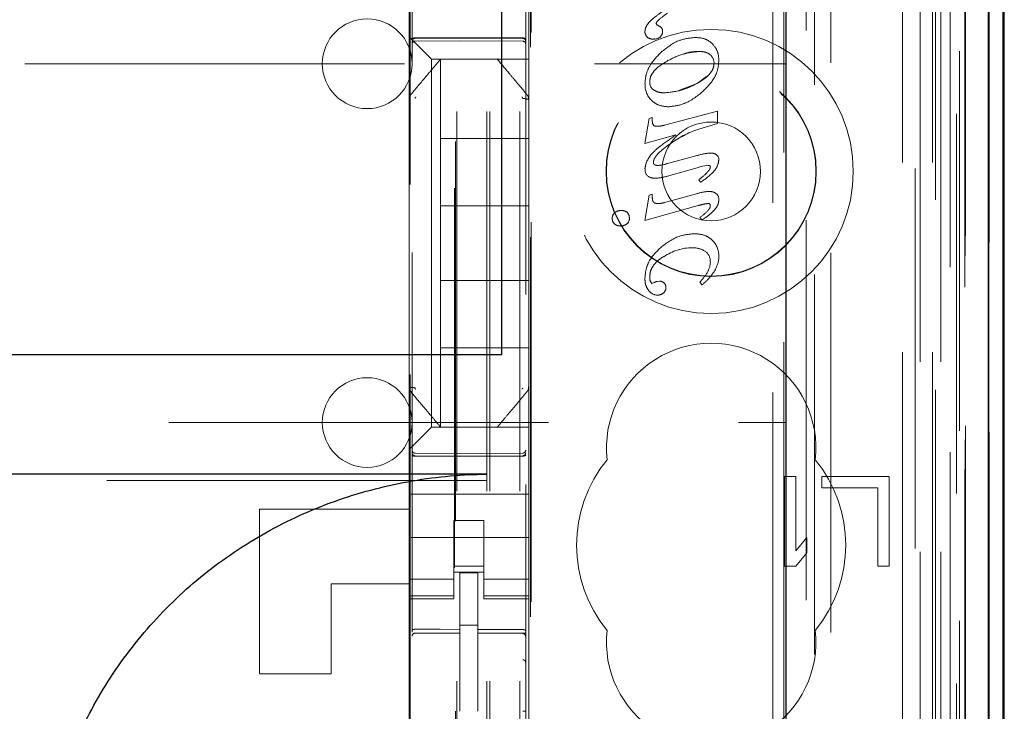
# Model space of a CAD drawing. Units: millimetres. Extents: x 11 to 205, y 5 to 292.
# Drawn here: x 80 to 83, y 142 to 144 of the extents above; entities that cross this region are included whole.
import ezdxf

# ---------------------------------------------------------------- set-up
doc = ezdxf.new("R2010")
doc.units = ezdxf.units.MM
doc.linetypes.add('HIDDEN', pattern=[1.905, 1.27, -0.635])

msp = doc.modelspace()

# ---------------------------------------------------------------- linework, layer by layer
at = {"color": 7, "linetype": 'HIDDEN', "lineweight": 18}
for p, q in [((81.7215, 130.996), (81.7215, 220.996)), ((81.8215, 130.996), (81.8215, 220.996)), ((83.1015, 220.996), (83.1015, 130.996)), ((83.2015, 220.996), (83.2015, 130.996)), ((81.7115, 130.996), (81.7115, 211.731)), ((81.6115, 130.996), (81.6115, 210.281)), ((83.3895, 160.7089), (83.3895, 130.9885)), ((83.1431, 160.6501), (83.1431, 135.696)), ((82.8615, 160.3685), (82.8615, 135.696)), ((81.4615, 158.4649), (81.4615, 135.4644)), ((81.8415, 135.4641), (81.8415, 158.4652)), ((83.2115, 158.0056), (83.2115, 130.996)), ((83.2815, 130.9885), (83.2815, 158.0056)), ((83.1598, 131.4288), (83.1598, 157.9668)), ((83.2298, 131.4288), (83.2298, 157.9668)), ((83.3098, 135.4885), (83.3098, 157.9685)), ((83.31, 135.5135), (83.31, 157.9435)), ((83.3898, 135.4885), (83.3898, 157.9685)), ((81.6065, 136.611), (81.6065, 157.901)), ((83.2603, 135.5554), (83.2603, 157.9016)), ((83.2604, 135.5715), (83.2604, 157.8854)), ((83.3115, 157.8854), (83.3115, 135.5715)), ((83.3107, 135.6135), (83.3107, 157.8435)), ((83.3109, 157.8185), (83.3109, 135.6385)), ((83.3909, 135.6385), (83.3909, 157.8185)), ((83.2915, 136.9131), (83.2915, 157.5989)), ((82.6674, 137.676), (82.6674, 156.836)), ((82.7045, 156.2595), (82.7045, 138.2525)), ((82.7792, 138.2523), (82.7792, 156.2597)), ((81.4551, 139.6417), (81.4551, 154.8703)), ((81.6029, 154.8703), (81.6029, 139.6417)), ((81.8574, 138.196), (81.8574, 148.3952)), ((81.8596, 138.246), (81.8596, 148.3927)), ((82.8074, 145.0557), (82.8074, 136.6184)), ((81.4515, 144.096), (81.4515, 143.9791)), ((81.8515, 144.096), (81.8515, 143.9791)), ((82.2771, 143.9905), (82.2771, 143.9905)), ((82.2771, 143.9905), (82.2809, 143.9854)), ((82.2771, 143.9905), (82.2808, 143.9854)), ((82.2809, 143.9854), (82.2808, 143.9854)), ((81.4515, 143.9791), (81.4515, 143.946)), ((81.8515, 143.9226), (81.8515, 143.9791)), ((82.24, 143.9631), (82.24, 143.9631)), ((82.2954, 143.9762), (82.2954, 143.9762)), ((82.2991, 143.9641), (82.2991, 143.9641)), ((81.4515, 143.946), (81.4749, 143.9226)), ((81.4515, 143.946), (81.4515, 143.7351)), ((81.4714, 143.941), (81.6215, 143.9418)), ((81.4714, 143.932), (81.6215, 143.9328)), ((81.5031, 143.8944), (81.4749, 143.9226)), ((81.6215, 143.9418), (81.8315, 143.9407)), ((81.6215, 143.9328), (81.8315, 143.9317)), ((81.8515, 143.8944), (81.8515, 143.9226)), ((82.2474, 143.9446), (82.2474, 143.9446)), ((82.27, 143.9389), (82.27, 143.9389)), ((82.2915, 143.9462), (82.2914, 143.9462)), ((82.4079, 143.9439), (82.4078, 143.9439)), ((81.5031, 143.8944), (81.5265, 143.871)), ((81.8515, 143.871), (81.8515, 143.8944)), ((82.4216, 143.8971), (82.4215, 143.8971)), ((59.2115, 143.856), (82.7115, 143.856)), ((81.8515, 143.871), (81.5265, 143.871)), ((81.5265, 143.871), (81.5265, 142.641)), ((81.5565, 143.871), (81.5565, 143.871)), ((81.5565, 143.606), (81.5565, 143.871)), ((81.7465, 143.871), (81.7465, 143.871)), ((81.8515, 143.871), (81.8515, 143.7351)), ((82.2405, 143.7889), (82.2405, 143.7889)), ((82.256, 143.7944), (82.256, 143.7944)), ((82.3556, 143.7671), (82.4143, 143.7902)), ((82.4143, 143.7902), (82.4463, 143.8128)), ((81.4585, 143.7544), (81.4585, 143.7544)), ((82.3048, 143.7588), (82.3047, 143.7588)), ((81.4515, 143.7351), (81.4515, 143.6404)), ((81.4515, 143.7351), (81.4515, 143.7351)), ((81.8515, 143.6404), (81.8515, 143.7351)), ((81.8515, 143.7351), (81.8515, 143.7351)), ((82.3053, 143.6504), (82.4821, 143.6978)), ((82.3192, 143.712), (82.3192, 143.712)), ((82.4821, 143.6978), (82.4821, 143.6978)), ((82.4821, 143.6978), (82.4821, 143.6562)), ((82.4821, 143.6978), (82.4821, 143.6562)), ((82.2399, 143.5887), (82.2546, 143.6734)), ((82.24, 143.5887), (82.2547, 143.6734)), ((82.2546, 143.6734), (82.2646, 143.6761)), ((82.2547, 143.6734), (82.2546, 143.6734)), ((82.2547, 143.6734), (82.2646, 143.6761)), ((82.2646, 143.6761), (82.2646, 143.6624)), ((82.2646, 143.6761), (82.2646, 143.6761)), ((82.2646, 143.6761), (82.2646, 143.6624)), ((82.2646, 143.6624), (82.2646, 143.6624)), ((82.4821, 143.6562), (82.4203, 143.6377)), ((82.4821, 143.6562), (82.4821, 143.6562)), ((81.4515, 143.6404), (81.4515, 142.8716)), ((81.4515, 143.6404), (81.4515, 143.6404)), ((81.8515, 142.8716), (81.8515, 143.6404)), ((82.2727, 143.6477), (82.2746, 143.6469)), ((82.2747, 143.6469), (82.2746, 143.6469)), ((82.2823, 143.6468), (82.2823, 143.6468)), ((82.3052, 143.6504), (82.3052, 143.6505)), ((82.4203, 143.6377), (82.4203, 143.6377)), ((81.5565, 143.606), (81.5565, 143.381)), ((81.8515, 143.606), (81.5565, 143.606)), ((82.3436, 143.6178), (82.2399, 143.5887)), ((82.24, 143.5887), (82.2399, 143.5887)), ((82.3436, 143.6178), (82.24, 143.5887)), ((82.3436, 143.6178), (82.3436, 143.6178)), ((82.3206, 143.5851), (82.3207, 143.585)), ((82.4601, 143.5573), (82.4601, 143.5573)), ((82.4714, 143.5556), (82.4713, 143.5556)), ((82.3156, 143.5227), (82.3156, 143.5227)), ((82.316, 143.5219), (82.4101, 143.5481)), ((82.2407, 143.5039), (82.2406, 143.5039)), ((82.2813, 143.516), (82.2813, 143.516)), ((82.4223, 143.5102), (82.3152, 143.48)), ((82.4222, 143.511), (82.4221, 143.511)), ((82.4511, 143.5169), (82.4222, 143.511)), ((82.4511, 143.5169), (82.451, 143.5169)), ((82.2575, 143.4761), (82.2575, 143.4761)), ((82.2742, 143.4731), (82.2742, 143.4731)), ((82.4203, 143.4681), (82.4203, 143.4681)), ((82.4263, 143.4594), (82.4203, 143.4681)), ((82.4263, 143.4594), (82.4203, 143.4681)), ((82.4263, 143.4594), (82.4263, 143.4594)), ((82.4548, 143.4287), (82.4548, 143.4287)), ((82.4704, 143.4261), (82.4703, 143.4261)), ((82.2399, 143.3316), (82.2546, 143.4165)), ((82.24, 143.3316), (82.2547, 143.4165)), ((82.2546, 143.4165), (82.2646, 143.4193)), ((82.2547, 143.4165), (82.2546, 143.4165)), ((82.2547, 143.4165), (82.2646, 143.4193)), ((82.2646, 143.4193), (82.2646, 143.4193)), ((82.2646, 143.4193), (82.2646, 143.4078)), ((82.2646, 143.4193), (82.2646, 143.4078)), ((82.3052, 143.3916), (82.3052, 143.3916)), ((82.3053, 143.3916), (82.4119, 143.4213)), ((82.4515, 143.389), (82.4514, 143.389)), ((82.4872, 143.4021), (82.4872, 143.4021)), ((81.5565, 143.131), (81.5565, 143.381)), ((81.8515, 143.381), (81.5565, 143.381)), ((82.1395, 143.3584), (82.1394, 143.3584)), ((82.1608, 143.365), (82.1607, 143.365)), ((82.1814, 143.3588), (82.1813, 143.3588)), ((82.4176, 143.3814), (82.24, 143.3316)), ((82.2839, 143.3882), (82.284, 143.3882)), ((82.4585, 143.3809), (82.4585, 143.3809)), ((82.1308, 143.3388), (82.1307, 143.3388)), ((82.1877, 143.3396), (82.1877, 143.3396)), ((82.24, 143.3316), (82.2399, 143.3316)), ((82.24, 143.3316), (82.2399, 143.3316)), ((82.4241, 143.3425), (82.424, 143.3425)), ((82.4301, 143.333), (82.424, 143.3425)), ((82.4302, 143.333), (82.4241, 143.3425)), ((82.4302, 143.333), (82.4301, 143.333)), ((82.1385, 143.3202), (82.1385, 143.3202)), ((82.1588, 143.3134), (82.1587, 143.3134)), ((82.4041, 143.2875), (82.4041, 143.2875)), ((82.3994, 143.2402), (82.3994, 143.2402)), ((82.441, 143.2293), (82.441, 143.2293)), ((82.303, 143.2108), (82.3029, 143.2108)), ((82.4588, 143.1936), (82.4588, 143.1936)), ((82.4868, 143.2123), (82.4867, 143.2123)), ((82.4507, 143.1609), (82.4507, 143.1609)), ((82.4743, 143.1659), (82.4742, 143.1659)), ((81.5565, 143.131), (81.5565, 142.906)), ((81.8515, 143.131), (81.5565, 143.131)), ((82.2583, 143.1273), (82.2582, 143.1273)), ((82.2584, 143.1273), (82.2634, 143.1213)), ((82.2808, 143.1281), (82.2807, 143.1281)), ((82.2808, 143.1278), (82.2891, 143.1286)), ((82.2891, 143.1286), (82.289, 143.1286)), ((82.4241, 143.1261), (82.424, 143.1261)), ((82.4305, 143.1161), (82.424, 143.1261)), ((82.4306, 143.1161), (82.4241, 143.1261)), ((82.2531, 143.0974), (82.2531, 143.0974)), ((82.2634, 143.1213), (82.2705, 143.1239)), ((82.2634, 143.1213), (82.2705, 143.1239)), ((82.2634, 143.1213), (82.2634, 143.1213)), ((82.2705, 143.1239), (82.2705, 143.1239)), ((82.31, 143.1071), (82.31, 143.1071)), ((82.4306, 143.1161), (82.4305, 143.1161)), ((82.2821, 143.0823), (82.282, 143.0823)), ((82.302, 143.0893), (82.3019, 143.0893)), ((81.5565, 142.641), (81.5565, 142.906)), ((81.8515, 142.906), (81.5565, 142.906)), ((81.4515, 142.8716), (81.4515, 142.7769)), ((81.8515, 142.7768), (81.8515, 142.8716)), ((81.8515, 142.8716), (81.8515, 142.8716)), ((81.4515, 142.7769), (81.4515, 142.566)), ((81.8515, 142.7768), (81.8515, 142.641)), ((81.8445, 142.7576), (81.8445, 142.7576)), ((67.3132, 142.656), (82.7115, 142.656)), ((81.5265, 142.641), (81.5031, 142.6176)), ((81.5265, 142.641), (81.8515, 142.641)), ((81.5565, 142.641), (81.5565, 142.641)), ((81.5991, 142.641), (81.7038, 142.641)), ((81.7465, 142.641), (81.7465, 142.641)), ((81.8515, 142.6176), (81.8515, 142.641)), ((81.4749, 142.5894), (81.5031, 142.6176)), ((81.8515, 142.5894), (81.8515, 142.6176)), ((81.4749, 142.5894), (81.4515, 142.566)), ((81.4515, 142.566), (81.4515, 142.5329)), ((81.8515, 142.5329), (81.8515, 142.5894)), ((81.4515, 142.5329), (81.4515, 142.416)), ((81.6215, 142.5528), (81.4714, 142.5536)), ((81.4714, 142.5446), (81.6215, 142.5438)), ((81.8315, 142.5539), (81.6215, 142.5528)), ((81.6215, 142.5438), (81.8315, 142.5449)), ((81.8515, 142.5329), (81.8515, 142.416)), ((82.7065, 142.476), (82.7065, 142.176)), ((82.744, 142.476), (82.7065, 142.476)), ((82.744, 142.2271), (82.744, 142.476)), ((82.8315, 142.476), (82.8315, 142.4377)), ((83.0565, 142.476), (82.8315, 142.476)), ((83.0565, 142.176), (83.0565, 142.476)), ((81.7115, 142.4617), (60.2115, 142.4617)), ((82.8315, 142.4377), (83.019, 142.4377)), ((83.019, 142.4377), (83.019, 142.176)), ((81.4515, 142.416), (81.8515, 142.416)), ((81.4515, 142.3594), (81.4515, 142.416)), ((81.8515, 142.3594), (81.8515, 142.416)), ((80.9515, 141.816), (80.9515, 142.366)), ((80.9515, 142.366), (81.4515, 142.366)), ((81.4515, 142.3594), (81.4515, 142.3029)), ((81.8515, 142.3029), (81.8515, 142.3594)), ((81.4515, 142.2015), (81.4515, 142.3029)), ((81.7015, 142.3284), (81.6015, 142.3284)), ((81.6015, 142.3284), (81.6015, 142.3029)), ((81.6015, 142.3029), (81.6015, 142.2015)), ((81.7015, 142.3029), (81.7015, 142.3284)), ((81.7015, 142.3029), (81.7015, 142.2015)), ((81.8515, 142.2015), (81.8515, 142.3029)), ((81.4515, 142.271), (81.8515, 142.271)), ((82.7815, 142.2717), (82.744, 142.2271)), ((82.7815, 142.2207), (82.7815, 142.2717)), ((82.744, 142.176), (82.7815, 142.2207)), ((81.4515, 142.2015), (81.4515, 142.102)), ((81.6015, 142.102), (81.6015, 142.2015)), ((81.7015, 142.176), (81.6015, 142.176)), ((81.7015, 142.2015), (81.7015, 142.102)), ((81.8515, 142.102), (81.8515, 142.2015)), ((82.7065, 142.176), (82.744, 142.176)), ((83.019, 142.176), (83.0565, 142.176)), ((81.6015, 142.156), (81.7015, 142.156)), ((81.6815, 142.1535), (81.6215, 142.1538)), ((81.6215, 141.9641), (81.6215, 142.1538)), ((81.6815, 141.964), (81.6815, 142.1535)), ((81.1915, 142.116), (81.1915, 141.816)), ((81.4515, 142.116), (81.1915, 142.116)), ((81.6015, 142.1325), (81.4515, 142.1325)), ((81.7015, 142.1325), (81.8515, 142.1325)), ((81.4515, 142.102), (81.4515, 142.0767)), ((81.6015, 142.0767), (81.4515, 142.0767)), ((81.4515, 142.0767), (81.4515, 142.066)), ((81.6015, 142.102), (81.6015, 142.0767)), ((81.6015, 142.066), (81.6015, 142.0767)), ((81.7015, 142.102), (81.7015, 142.0767)), ((81.7015, 142.0767), (81.8515, 142.0767)), ((81.7015, 142.0767), (81.7015, 142.066)), ((81.8515, 142.102), (81.8515, 142.0767)), ((81.8515, 142.066), (81.8515, 142.0767)), ((81.4515, 142.066), (81.4515, 141.646)), ((81.4515, 142.066), (81.6015, 142.066)), ((81.7015, 142.066), (81.8515, 142.066)), ((81.8515, 142.066), (81.8515, 141.646)), ((81.6815, 141.9785), (81.6215, 141.9788)), ((81.4714, 141.9514), (81.4715, 141.9518)), ((81.4715, 141.9518), (81.6215, 141.952)), ((81.4715, 141.9513), (81.6215, 141.9513)), ((81.6215, 141.9641), (81.6215, 141.9513)), ((81.6215, 141.8635), (81.6215, 141.9513)), ((81.6815, 141.964), (81.6815, 141.951)), ((81.814, 141.9514), (81.6815, 141.9521)), ((81.6815, 141.8632), (81.6815, 141.951)), ((81.6815, 141.951), (81.8315, 141.9502)), ((81.8398, 141.9513), (81.814, 141.9514)), ((81.8315, 141.9506), (81.8315, 141.9509)), ((81.8415, 141.8528), (81.8415, 141.9407)), ((81.6215, 141.6911), (81.6215, 141.8635)), ((81.6815, 141.8635), (81.6815, 141.6911)), ((80.9515, 141.816), (81.1915, 141.816))]:
    msp.add_line(p, q, dxfattribs=at)
at = {"color": 7, "linetype": 'Continuous', "lineweight": 25}
for p, q in [((83.4386, 160.794), (83.4386, 130.9885)), ((83.387, 160.694), (83.387, 130.9885)), ((83.437, 160.694), (83.437, 130.9885)), ((82.7115, 160.2185), (82.7115, 135.945)), ((83.4415, 135.6385), (83.4415, 157.8185)), ((81.7615, 142.8835), (81.7615, 144.0835)), ((60.1615, 142.8835), (81.7615, 142.8835)), ((81.7115, 142.4835), (60.2115, 142.4835))]:
    msp.add_line(p, q, dxfattribs=at)
at = {"color": 7, "linetype": 'HIDDEN', "lineweight": 18, "flags": 128}
for points in [[(81.4714, 143.9424), (81.5555, 143.9426), (81.6215, 143.9428)], [(81.6215, 143.9428), (81.7391, 143.9425), (81.8315, 143.9423)], [(81.4714, 142.5432), (81.5555, 142.543), (81.6215, 142.5428)], [(81.6215, 142.5428), (81.7391, 142.5431), (81.8315, 142.5433)], [(81.4715, 141.9646), (81.5555, 141.9644), (81.6215, 141.9641)], [(81.6815, 141.964), (81.7655, 141.9637), (81.8315, 141.9635)]]:
    msp.add_lwpolyline(points, dxfattribs=at)
at = {"color": 7, "linetype": 'HIDDEN', "lineweight": 18}
for radius in [0.475, 0.3515, 0.3502, 0.165]:
    msp.add_circle((82.4615, 143.496), radius, dxfattribs=at)
for centre, radius, start, end in [((81.3115, 143.856), 0.15, 0, 180), ((82.2611, 143.9385), 0.0509, 47.6789, 67.1574), ((82.2611, 143.9385), 0.0509, 47.6789, 67.1574), ((82.2633, 143.9626), 0.0233, 178.8797, 228.2477), ((82.2755, 143.9638), 0.0237, 312.2592, 0.6692), ((82.2826, 143.9651), 0.0165, 356.3578, 40.7154), ((82.2827, 143.9651), 0.0165, 356.3578, 40.7154), ((81.4715, 143.922), 0.01, 90.3, 180), ((81.8315, 143.9217), 0.01, 0.0019, 89.7), ((82.2685, 143.9764), 0.0382, 236.2677, 271.9381), ((82.2686, 143.9764), 0.0382, 236.2677, 271.9381), ((82.2738, 143.9638), 0.0251, 261.3026, 315.1619), ((82.2738, 143.9638), 0.0251, 261.3026, 315.1619), ((82.4339, 143.858), 0.0372, 358.7009, 48.5815), ((82.4339, 143.858), 0.0372, 358.7009, 48.5815), ((81.3115, 143.856), 0.15, 180, 0), ((82.3123, 143.785), 0.072, 176.8694, 225.0709), ((82.3124, 143.785), 0.072, 176.8694, 225.0709), ((82.2873, 143.7934), 0.0313, 178.0387, 233.3803), ((82.2872, 143.7934), 0.0313, 178.0387, 233.3803), ((82.2795, 143.6608), 0.0147, 173.8288, 250.9256), ((82.532, 143.3038), 0.3521, 108.5221, 126.9284), ((82.532, 143.3038), 0.3519, 108.493, 126.9243), ((82.532, 143.3038), 0.3517, 108.493, 126.9243), ((82.4665, 143.5351), 0.021, 0.7912, 76.7865), ((82.4665, 143.5351), 0.021, 0.7912, 76.7865), ((82.2795, 143.6156), 0.0996, 271.019, 291.2326), ((82.2796, 143.6156), 0.0996, 271.019, 291.2326), ((82.2662, 143.5004), 0.0258, 172.2221, 250.1632), ((82.2663, 143.5004), 0.0258, 172.2221, 250.1632), ((82.463, 143.403), 0.0243, 357.8633, 72.3262), ((82.463, 143.403), 0.0243, 357.8633, 72.3262), ((82.4517, 143.3821), 0.00694, 350.6913, 91.6425), ((82.155, 143.3397), 0.0243, 129.7476, 182.0498), ((82.155, 143.3397), 0.0243, 129.7476, 182.0498), ((82.1591, 143.3336), 0.0315, 87.0319, 128.3584), ((82.1591, 143.3336), 0.0315, 87.0319, 128.3584), ((82.162, 143.3326), 0.0325, 53.5364, 92.2102), ((82.162, 143.3326), 0.0325, 53.5364, 92.2102), ((82.1655, 143.3422), 0.0224, 353.4543, 46.0794), ((82.3088, 143.5294), 0.2308, 301.7044, 312.7022), ((82.3089, 143.5294), 0.2308, 301.7044, 312.7022), ((82.1534, 143.3377), 0.0227, 177.1713, 229.3911), ((82.1534, 143.3377), 0.0227, 177.1713, 229.3911), ((82.1646, 143.3386), 0.0236, 309.6799, 2.3667), ((82.1645, 143.3386), 0.0236, 309.6799, 2.3667), ((82.158, 143.3449), 0.0315, 231.6246, 271.2925), ((82.1581, 143.3449), 0.0315, 231.6246, 271.2925), ((82.159, 143.3455), 0.0322, 269.4576, 309.2542), ((82.1591, 143.3455), 0.0322, 269.4576, 309.2542), ((82.4161, 143.215), 0.0707, 357.7627, 45.839), ((82.4161, 143.215), 0.0707, 357.7627, 45.839), ((82.3995, 143.0695), 0.1711, 90.0456, 124.3544), ((82.3996, 143.0695), 0.1711, 90.0456, 124.3544), ((82.4031, 143.1721), 0.0682, 56.4797, 93.1001), ((82.4031, 143.1721), 0.0682, 56.4797, 93.1001), ((82.4172, 143.1955), 0.0414, 357.2881, 54.8193), ((82.4172, 143.1955), 0.0414, 357.2881, 54.8193), ((82.3887, 143.1946), 0.0701, 331.4762, 359.1451), ((82.3887, 143.1946), 0.0701, 331.4762, 359.1451), ((82.3963, 143.2124), 0.0908, 329.1798, 359.9008), ((82.3963, 143.2124), 0.0908, 329.1798, 359.9008), ((82.268, 143.2731), 0.2144, 316.6967, 328.4342), ((82.2681, 143.2731), 0.2144, 316.6967, 328.4342), ((82.3091, 143.1428), 0.0531, 179.5345, 197.0275), ((82.309, 143.1428), 0.0531, 179.5345, 197.0275), ((82.2903, 143.0901), 0.0392, 104.2182, 120.5063), ((82.2904, 143.0901), 0.0392, 104.2182, 120.5063), ((82.2895, 143.1074), 0.0212, 46.41, 91.2754), ((82.2895, 143.1074), 0.0212, 46.41, 91.2754), ((82.2816, 143.1167), 0.0345, 214.1316, 270.6886), ((82.2817, 143.1167), 0.0345, 214.1316, 270.6886), ((82.2879, 143.1066), 0.0223, 309.0315, 1.4852), ((82.2879, 143.1066), 0.0223, 309.0315, 1.4852), ((82.2907, 143.1086), 0.0194, 355.6252, 46.3522), ((82.2907, 143.1086), 0.0194, 355.6252, 46.3522), ((82.2831, 143.1111), 0.0288, 267.8644, 310.7016), ((82.2832, 143.1111), 0.0288, 267.8644, 310.7016), ((82.4615, 142.571), 0.35, 353.5326, 186.4674), ((81.3115, 142.656), 0.15, 0, 180), ((81.3115, 142.656), 0.15, 180, 0), ((81.4715, 142.5636), 0.01, 180, 269.7), ((81.8315, 142.5639), 0.01, 270.3, 359.9981), ((82.4615, 142.246), 0.45, 140.6085, 219.3915), ((82.4615, 142.246), 0.45, 320.6085, 39.3915), ((81.4715, 141.9413), 0.01, 90, 180), ((81.8315, 141.9402), 0.01, 0, 89.7), ((82.4615, 141.921), 0.35, 173.5326, 6.4674)]:
    msp.add_arc(centre, radius, start, end, dxfattribs=at)
for points, knots in [([(82.2597, 144.0007), (82.2707, 144.0097), (82.2949, 144.0294), (82.3216, 144.0457), (82.3361, 144.0545)], [0, 0, 0, 0, 0.455833, 1, 1, 1, 1]), ([(82.3152, 144.0252), (82.3045, 144.0176), (82.2914, 144.0083), (82.2797, 143.9961), (82.2774, 143.9923), (82.2772, 143.991), (82.2771, 143.9905)], [0, 0, 0, 0, 0.750751, 0.924131, 0.967869, 1, 1, 1, 1]), ([(82.24, 143.9631), (82.2403, 143.9666), (82.241, 143.974), (82.2473, 143.9873), (82.2548, 143.9954), (82.2597, 144.0007)], [0, 0, 0, 0, 0.243497, 0.507856, 1, 1, 1, 1]), ([(81.4714, 143.9424), (81.4704, 143.9424), (81.4683, 143.9423), (81.4655, 143.9415), (81.4633, 143.9405), (81.4619, 143.9392), (81.4615, 143.9382), (81.4615, 143.9378), (81.4615, 143.9377)], [0, 0, 0, 0, 0.189684, 0.379041, 0.577057, 0.79451, 0.985843, 1, 1, 1, 1]), ([(81.4615, 143.9309), (81.4615, 143.931), (81.4615, 143.9323), (81.462, 143.9347), (81.4639, 143.9377), (81.4666, 143.9399), (81.4693, 143.9409), (81.471, 143.941), (81.4714, 143.941)], [0, 0, 0, 0, 0.017134, 0.244287, 0.471569, 0.694597, 0.907973, 1, 1, 1, 1]), ([(81.8315, 143.9423), (81.8326, 143.9422), (81.8347, 143.9421), (81.8375, 143.9414), (81.8397, 143.9403), (81.8411, 143.939), (81.8415, 143.9381), (81.8415, 143.9376), (81.8415, 143.9376)], [0, 0, 0, 0, 0.189838, 0.379352, 0.577477, 0.794924, 0.985823, 1, 1, 1, 1]), ([(81.8415, 143.9306), (81.8415, 143.9307), (81.8415, 143.932), (81.841, 143.9344), (81.8391, 143.9374), (81.8364, 143.9396), (81.8337, 143.9406), (81.832, 143.9406), (81.8315, 143.9407)], [0, 0, 0, 0, 0.017155, 0.244239, 0.471451, 0.694431, 0.907818, 1, 1, 1, 1]), ([(82.2943, 143.8946), (82.3141, 143.9104), (82.3478, 143.9374), (82.3903, 143.942), (82.4079, 143.9439)], [0, 0, 0, 0, 0.586378, 1, 1, 1, 1]), ([(82.4079, 143.9439), (82.4205, 143.943), (82.442, 143.9416), (82.4588, 143.9285), (82.4657, 143.923)], [0, 0, 0, 0, 0.58555, 1, 1, 1, 1]), ([(82.4657, 143.923), (82.4726, 143.9141), (82.4855, 143.8975), (82.4866, 143.8766), (82.4871, 143.8669)], [0, 0, 0, 0, 0.535824, 1, 1, 1, 1]), ([(82.24, 143.7889), (82.2408, 143.7994), (82.2426, 143.8207), (82.2595, 143.8586), (82.2807, 143.8805), (82.2943, 143.8946)], [0, 0, 0, 0, 0.256607, 0.522982, 1, 1, 1, 1]), ([(82.4216, 143.8971), (82.4018, 143.8949), (82.3639, 143.8908), (82.3301, 143.8733), (82.314, 143.8649)], [0, 0, 0, 0, 0.5222, 1, 1, 1, 1]), ([(82.4215, 143.8971), (82.4064, 143.8967), (82.3886, 143.8962), (82.3726, 143.8892), (82.3702, 143.8882)], [0, 0, 0, 0, 0.850718, 1, 1, 1, 1]), ([(82.4585, 143.8859), (82.4559, 143.8878), (82.4505, 143.8918), (82.4379, 143.8962), (82.428, 143.8967), (82.4216, 143.8971)], [0, 0, 0, 0, 0.245568, 0.511349, 1, 1, 1, 1]), ([(81.5565, 143.871), (81.5494, 143.8625), (81.5345, 143.8448), (81.5012, 143.8052), (81.4751, 143.7741), (81.4585, 143.7544)], [0, 0, 0, 0, 0.250099, 0.523643, 1, 1, 1, 1]), ([(81.8445, 143.7544), (81.8341, 143.7667), (81.8147, 143.7899), (81.7801, 143.831), (81.7594, 143.8556), (81.7465, 143.871)], [0, 0, 0, 0, 0.300429, 0.563464, 1, 1, 1, 1]), ([(82.314, 143.8649), (82.3044, 143.8592), (82.287, 143.8487), (82.2682, 143.83), (82.2577, 143.8117), (82.2565, 143.8), (82.2559, 143.7944)], [0, 0, 0, 0, 0.350954, 0.635199, 0.824504, 1, 1, 1, 1]), ([(82.4144, 143.7902), (82.4238, 143.7958), (82.4407, 143.8059), (82.459, 143.8237), (82.4694, 143.841), (82.4706, 143.852), (82.4712, 143.8572)], [0, 0, 0, 0, 0.356462, 0.641962, 0.829101, 1, 1, 1, 1]), ([(82.4871, 143.8669), (82.4862, 143.8562), (82.4845, 143.8345), (82.4669, 143.7961), (82.4448, 143.7744), (82.4306, 143.7605)], [0, 0, 0, 0, 0.257818, 0.523602, 1, 1, 1, 1]), ([(82.2577, 143.8046), (82.2571, 143.8033), (82.2558, 143.8), (82.2559, 143.7965), (82.2559, 143.7944)], [0, 0, 0, 0, 0.411426, 1, 1, 1, 1]), ([(82.3048, 143.7588), (82.3253, 143.7608), (82.3638, 143.7645), (82.3983, 143.782), (82.4144, 143.7902)], [0, 0, 0, 0, 0.532975, 1, 1, 1, 1]), ([(81.4586, 143.7543), (81.4574, 143.753), (81.4551, 143.7504), (81.4529, 143.7456), (81.4517, 143.7404), (81.4521, 143.737), (81.4523, 143.7352)], [0, 0, 0, 0, 0.2499, 0.499889, 0.749937, 1, 1, 1, 1]), ([(81.8514, 143.7351), (81.8515, 143.7368), (81.8517, 143.7403), (81.8502, 143.7454), (81.8477, 143.7501), (81.8452, 143.7525), (81.8439, 143.7537)], [0, 0, 0, 0, 0.2501, 0.500166, 0.750144, 1, 1, 1, 1]), ([(82.2687, 143.7684), (82.2744, 143.7653), (82.2857, 143.7593), (82.2985, 143.759), (82.3048, 143.7588)], [0, 0, 0, 0, 0.508636, 1, 1, 1, 1]), ([(82.4306, 143.7605), (82.4106, 143.745), (82.3773, 143.7191), (82.3358, 143.714), (82.3192, 143.712)], [0, 0, 0, 0, 0.600285, 1, 1, 1, 1]), ([(81.4738, 143.7449), (81.4732, 143.7441), (81.4722, 143.7429), (81.4716, 143.741), (81.4715, 143.74), (81.4715, 143.7395)], [0, 0, 0, 0, 0.502141, 0.753128, 1, 1, 1, 1]), ([(81.8315, 143.7395), (81.8315, 143.74), (81.8314, 143.741), (81.8308, 143.7429), (81.8298, 143.7441), (81.8292, 143.7449)], [0, 0, 0, 0, 0.24686, 0.497857, 1, 1, 1, 1]), ([(82.3192, 143.712), (82.3067, 143.7129), (82.285, 143.7146), (82.2685, 143.7283), (82.2615, 143.734)], [0, 0, 0, 0, 0.580421, 1, 1, 1, 1]), ([(82.2749, 143.6476), (82.277, 143.6472), (82.2819, 143.6465), (82.2921, 143.6473), (82.3, 143.6492), (82.3053, 143.6504)], [0, 0, 0, 0, 0.211358, 0.474326, 1, 1, 1, 1]), ([(82.256, 143.546), (82.2602, 143.5513), (82.2707, 143.564), (82.3003, 143.588), (82.326, 143.6056), (82.3436, 143.6178)], [0, 0, 0, 0, 0.177594, 0.433724, 1, 1, 1, 1]), ([(82.3202, 143.5856), (82.305, 143.5745), (82.2871, 143.5615), (82.2729, 143.5412), (82.2692, 143.5335), (82.2686, 143.5283), (82.2684, 143.5259)], [0, 0, 0, 0, 0.6856453, 0.8084273, 0.9115825, 1, 1, 1, 1]), ([(82.4101, 143.5481), (82.4239, 143.5516), (82.4413, 143.5562), (82.4622, 143.5577), (82.4686, 143.5564), (82.4714, 143.5558)], [0, 0, 0, 0, 0.683514, 0.864087, 1, 1, 1, 1]), ([(82.24, 143.504), (82.2412, 143.5115), (82.2437, 143.5266), (82.2519, 143.5395), (82.256, 143.546)], [0, 0, 0, 0, 0.497102, 1, 1, 1, 1]), ([(82.2684, 143.5259), (82.2685, 143.5248), (82.2686, 143.5227), (82.2701, 143.5198), (82.2727, 143.5177), (82.2766, 143.5163), (82.2797, 143.5161), (82.2813, 143.516)], [0, 0, 0, 0, 0.180567, 0.341467, 0.5046, 0.726433, 1, 1, 1, 1]), ([(82.4871, 143.5354), (82.486, 143.5284), (82.4836, 143.5128), (82.4626, 143.4853), (82.441, 143.4699), (82.4263, 143.4594)], [0, 0, 0, 0, 0.208574, 0.461887, 1, 1, 1, 1]), ([(82.4203, 143.4681), (82.4314, 143.4767), (82.4443, 143.4868), (82.4552, 143.5011), (82.458, 143.5059), (82.4585, 143.5091), (82.4587, 143.5104)], [0, 0, 0, 0, 0.717185, 0.835637, 0.928405, 1, 1, 1, 1]), ([(82.4587, 143.5104), (82.4587, 143.5111), (82.4586, 143.5123), (82.4577, 143.514), (82.4562, 143.5153), (82.454, 143.5161), (82.4522, 143.5161), (82.4512, 143.5162)], [0, 0, 0, 0, 0.180243, 0.341347, 0.503913, 0.724854, 1, 1, 1, 1]), ([(82.3152, 143.48), (82.3026, 143.4769), (82.2865, 143.4729), (82.2667, 143.4731), (82.2603, 143.475), (82.2575, 143.4759)], [0, 0, 0, 0, 0.659441, 0.8468476, 1, 1, 1, 1]), ([(82.4119, 143.4213), (82.4248, 143.4246), (82.4412, 143.4288), (82.4613, 143.4289), (82.4676, 143.4271), (82.4704, 143.4263)], [0, 0, 0, 0, 0.667998, 0.852937, 1, 1, 1, 1]), ([(82.2646, 143.4078), (82.2648, 143.4052), (82.265, 143.4006), (82.2673, 143.3948), (82.2707, 143.391), (82.2735, 143.3899), (82.2749, 143.3894)], [0, 0, 0, 0, 0.338911, 0.6133963, 0.8053923, 1, 1, 1, 1]), ([(82.2749, 143.3894), (82.277, 143.3889), (82.2818, 143.388), (82.2922, 143.3885), (82.3, 143.3904), (82.3053, 143.3916)], [0, 0, 0, 0, 0.2131942, 0.4760019, 1, 1, 1, 1]), ([(82.4515, 143.3888), (82.4468, 143.3881), (82.4353, 143.3865), (82.4242, 143.3833), (82.4176, 143.3814)], [0, 0, 0, 0, 0.41103, 1, 1, 1, 1]), ([(82.4871, 143.4021), (82.4868, 143.3978), (82.4861, 143.3892), (82.4794, 143.374), (82.4709, 143.3653), (82.4654, 143.3597)], [0, 0, 0, 0, 0.26058, 0.527025, 1, 1, 1, 1]), ([(82.4241, 143.3425), (82.4342, 143.3498), (82.4461, 143.3584), (82.4557, 143.3715), (82.4582, 143.3763), (82.4585, 143.3795), (82.4587, 143.3809)], [0, 0, 0, 0, 0.698245, 0.818957, 0.917867, 1, 1, 1, 1]), ([(82.293, 143.2419), (82.3125, 143.2565), (82.3458, 143.2816), (82.387, 143.2858), (82.4041, 143.2875)], [0, 0, 0, 0, 0.582722, 1, 1, 1, 1]), ([(82.4041, 143.2875), (82.4176, 143.2867), (82.4404, 143.2853), (82.4582, 143.2715), (82.4654, 143.2658)], [0, 0, 0, 0, 0.5928459, 1, 1, 1, 1]), ([(82.24, 143.1378), (82.2408, 143.1485), (82.2424, 143.17), (82.2586, 143.2076), (82.2797, 143.2286), (82.293, 143.2419)], [0, 0, 0, 0, 0.266488, 0.534356, 1, 1, 1, 1]), ([(82.3025, 143.2115), (82.2948, 143.2061), (82.2804, 143.1962), (82.2655, 143.1781), (82.2573, 143.1602), (82.2564, 143.1489), (82.2559, 143.1433)], [0, 0, 0, 0, 0.326735, 0.605889, 0.80496, 1, 1, 1, 1]), ([(82.4746, 143.1657), (82.4683, 143.1565), (82.4558, 143.138), (82.439, 143.1234), (82.4306, 143.1161)], [0, 0, 0, 0, 0.499637, 1, 1, 1, 1]), ([(82.2525, 143.097), (82.2485, 143.1034), (82.2408, 143.116), (82.2402, 143.1307), (82.24, 143.1378)], [0, 0, 0, 0, 0.516249, 1, 1, 1, 1]), ([(82.2572, 143.1522), (82.2567, 143.1507), (82.2558, 143.1478), (82.2559, 143.1448), (82.2559, 143.1433)], [0, 0, 0, 0, 0.509846, 1, 1, 1, 1]), ([(81.4515, 142.7769), (81.4515, 142.7755), (81.4513, 142.7721), (81.4526, 142.7667), (81.4553, 142.7618), (81.4579, 142.7594), (81.4591, 142.7583)], [0, 0, 0, 0, 0.205415, 0.490471, 0.778708, 1, 1, 1, 1]), ([(81.4715, 142.7725), (81.4715, 142.772), (81.4716, 142.771), (81.4722, 142.7691), (81.4732, 142.7679), (81.4738, 142.7671)], [0, 0, 0, 0, 0.246906, 0.497877, 1, 1, 1, 1]), ([(81.8291, 142.7671), (81.8298, 142.7679), (81.8308, 142.7691), (81.8314, 142.771), (81.8315, 142.772), (81.8315, 142.7725)], [0, 0, 0, 0, 0.502122, 0.753082, 1, 1, 1, 1]), ([(81.8444, 142.7577), (81.8456, 142.759), (81.8479, 142.7616), (81.8501, 142.7664), (81.8512, 142.7715), (81.8509, 142.775), (81.8507, 142.7768)], [0, 0, 0, 0, 0.2499, 0.499889, 0.749937, 1, 1, 1, 1]), ([(81.4585, 142.7576), (81.4765, 142.7362), (81.5034, 142.7042), (81.5364, 142.665), (81.5501, 142.6487), (81.5565, 142.641)], [0, 0, 0, 0, 0.514855, 0.772089, 1, 1, 1, 1]), ([(81.7465, 142.641), (81.7527, 142.6484), (81.7661, 142.6643), (81.799, 142.7034), (81.8261, 142.7358), (81.8445, 142.7576)], [0, 0, 0, 0, 0.2217421, 0.4744533, 1, 1, 1, 1]), ([(81.5565, 142.641), (81.5569, 142.641), (81.5585, 142.641), (81.569, 142.641), (81.5797, 142.641), (81.5865, 142.641), (81.5915, 142.641), (81.5949, 142.641), (81.5978, 142.641), (81.5988, 142.641), (81.5991, 142.641)], [0, 0, 0, 0, 0.122154, 0.475501, 0.678986, 0.807376, 0.885558, 0.964113, 0.98601, 1, 1, 1, 1]), ([(81.4615, 142.5547), (81.4615, 142.5546), (81.4615, 142.5533), (81.462, 142.5509), (81.4639, 142.5479), (81.4666, 142.5457), (81.4693, 142.5447), (81.471, 142.5446), (81.4714, 142.5446)], [0, 0, 0, 0, 0.017137, 0.244289, 0.471571, 0.694598, 0.907974, 1, 1, 1, 1]), ([(81.4615, 142.5479), (81.4615, 142.5478), (81.4615, 142.5474), (81.4618, 142.5465), (81.4631, 142.5453), (81.4653, 142.5442), (81.468, 142.5434), (81.4701, 142.5432), (81.4713, 142.5432), (81.4714, 142.5432)], [0, 0, 0, 0, 0.0141464, 0.1818799, 0.4013595, 0.6012628, 0.7877324, 0.9725331, 1, 1, 1, 1]), ([(81.8415, 142.555), (81.8414, 142.5542), (81.8413, 142.5527), (81.8404, 142.5502), (81.839, 142.5482), (81.8371, 142.5466), (81.8348, 142.5453), (81.8328, 142.5451), (81.8315, 142.5449)], [0, 0, 0, 0, 0.1566858, 0.2923256, 0.4997985, 0.6334257, 0.7612967, 1, 1, 1, 1]), ([(81.8415, 142.548), (81.8415, 142.548), (81.8415, 142.5476), (81.8412, 142.5467), (81.8399, 142.5454), (81.8377, 142.5443), (81.835, 142.5436), (81.8329, 142.5434), (81.8317, 142.5433), (81.8315, 142.5433)], [0, 0, 0, 0, 0.0141618, 0.1811889, 0.4006751, 0.6006977, 0.7873548, 0.97234, 1, 1, 1, 1]), ([(81.4715, 141.9646), (81.4705, 141.9646), (81.4684, 141.9645), (81.4657, 141.9637), (81.4634, 141.9626), (81.4619, 141.9611), (81.4615, 141.9599), (81.4615, 141.9594), (81.4615, 141.9593)], [0, 0, 0, 0, 0.183461, 0.366564, 0.559026, 0.774078, 0.986704, 1, 1, 1, 1]), ([(81.8315, 141.9635), (81.8326, 141.9635), (81.8346, 141.9634), (81.8374, 141.9626), (81.8396, 141.9614), (81.8411, 141.9599), (81.8415, 141.9588), (81.8415, 141.9583), (81.8415, 141.9582)], [0, 0, 0, 0, 0.183989, 0.367609, 0.56083, 0.776968, 0.986669, 1, 1, 1, 1])]:
    msp.add_open_spline(points, degree=3, knots=knots, dxfattribs=at)
for points in [[(81.8515, 143.7351), (81.8512, 143.7356), (81.8506, 143.7368), (81.846, 143.7382), (81.8394, 143.7393), (81.8341, 143.7394), (81.8315, 143.7395)], [(81.4515, 142.7769), (81.4518, 142.7763), (81.4524, 142.7752), (81.457, 142.7737), (81.4636, 142.7727), (81.4689, 142.7726), (81.4715, 142.7725)], [(81.4715, 141.9518), (81.4702, 141.9517), (81.4676, 141.9514), (81.4643, 141.9491), (81.4619, 141.9458), (81.4616, 141.9432), (81.4615, 141.9419)], [(81.4714, 141.9514), (81.4701, 141.9512), (81.4675, 141.9509), (81.4642, 141.9486), (81.4619, 141.9454), (81.4616, 141.9428), (81.4615, 141.9415)], [(81.8415, 141.941), (81.8413, 141.9423), (81.841, 141.9449), (81.8387, 141.9482), (81.8355, 141.9505), (81.8328, 141.9508), (81.8315, 141.9509)], [(81.8415, 141.9407), (81.8413, 141.942), (81.841, 141.9446), (81.8387, 141.9478), (81.8355, 141.9501), (81.8328, 141.9504), (81.8315, 141.9506)], [(81.8415, 141.8528), (81.8413, 141.8541), (81.8409, 141.8566), (81.8386, 141.8598), (81.8354, 141.862), (81.8328, 141.8623), (81.8315, 141.8624)], [(81.8415, 141.6911), (81.8415, 141.6911), (81.8415, 141.6911), (81.841, 141.6911), (81.8401, 141.6911), (81.8389, 141.6911), (81.8374, 141.6911), (81.8355, 141.6911), (81.8336, 141.6911), (81.8322, 141.6911), (81.8315, 141.6911)]]:
    msp.add_open_spline(points, degree=3, dxfattribs=at)
at = {"color": 7, "linetype": 'Continuous', "lineweight": 25}
msp.add_open_spline([(80.2132, 141.0549), (80.2203, 141.1328), (80.2351, 141.2938), (80.3066, 141.5293), (80.4148, 141.7547), (80.5606, 141.9579), (80.7378, 142.1346), (80.9431, 142.2787), (81.1707, 142.3884), (81.4148, 142.4586), (81.5982, 142.4813), (81.6972, 142.4832), (81.7115, 142.4835)], degree=3, knots=[0, 0, 0, 0, 0.102316, 0.211555, 0.320795, 0.430088, 0.539386, 0.64921, 0.75904, 0.870157, 0.981278, 1, 1, 1, 1], dxfattribs=at)

doc.saveas('drawing.dxf')
